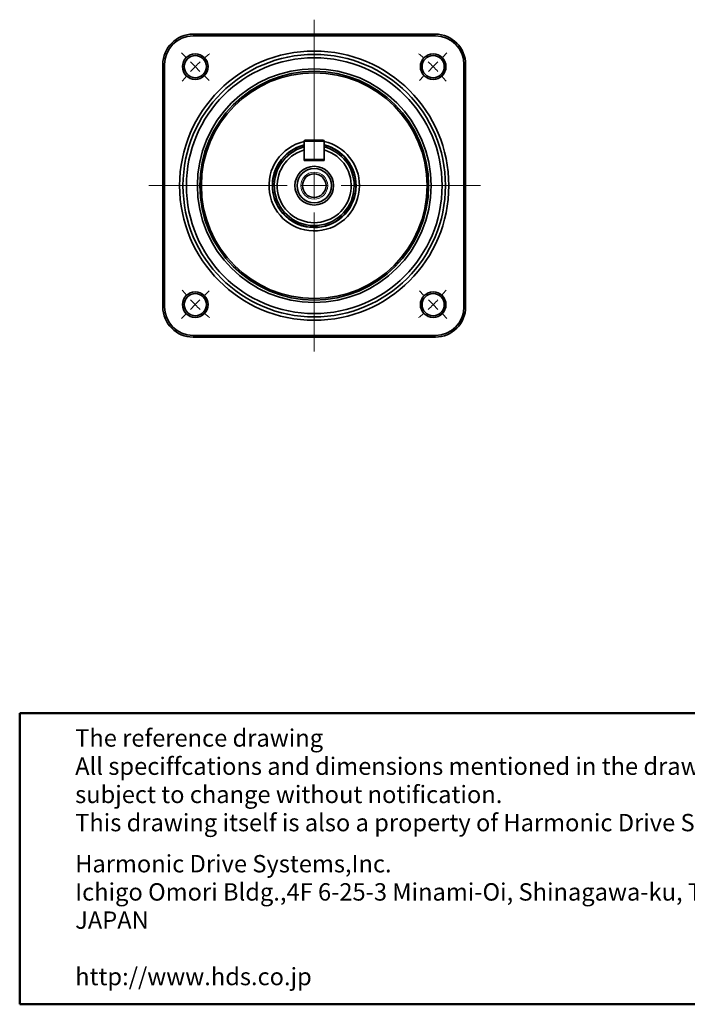
# Model space of a CAD drawing. Units: millimetres. Extents: x 13 to 615, y 13 to 309.
# Drawn here: x 13 to 211, y 13 to 305 of the extents above; entities that cross this region are included whole.
import ezdxf

# ---------------------------------------------------------------- set-up
doc = ezdxf.new("R2010")
doc.units = ezdxf.units.MM
doc.header["$LTSCALE"] = 1.5
doc.layers.add('注記', color=190, linetype='Continuous')
doc.styles.add('SLDTEXTSTYLE2', font='TXT', dxfattribs={"width": 0.7, "bigfont": 'bigfont'})

# ---------------------------------------------------------------- blocks, each defined once
blk = doc.blocks.new('SW_NOTE_0_2')
at = {"layer": '注記', "color": 0, "attachment_point": 1, "style": 'SLDTEXTSTYLE2'}
for s, insert, char_height in [('Harmonic Drive Systems,Inc.', (0, 6.65), 5.1594), ('Ichigo Omori Bldg.,4F 6-25-3 Minami-Oi, Shinagawa-ku, Tokyo 140-0013', (0, -1.73), 5.1594), ('JAPAN', (0, -10.11), 5.159), ('http://www.hds.co.jp', (0, -26.87), 5.1594)]:
    blk.add_mtext(s, dxfattribs=dict(at, insert=insert, char_height=char_height))
blk = doc.blocks.new('SW_NOTE_0_3')
at = {"layer": '注記', "color": 0, "char_height": 5.1594, "attachment_point": 1, "style": 'SLDTEXTSTYLE2'}
for s, insert in [('The reference drawing', (0, 6.65)), ('All speciffcations and dimensions mentioned in the drawing are', (0, -1.73)), ('subject to change without notification.', (0, -10.11)), ('This drawing itself is also a property of Harmonic Drive Systems,Ins.', (0, -18.49))]:
    blk.add_mtext(s, dxfattribs=dict(at, insert=insert))
blk = doc.blocks.new('SW_CENTERMARKSYMBOL_0')
at = {"color": 0, "linetype": 'Continuous', "lineweight": 18}
for p, q in [((0, 8), (0, 49.3)), ((0, 0), (0, 4)), ((-8, 0), (-49.17, 0)), ((0, 0), (-4, 0)), ((0, 0), (0, -4)), ((0, 0), (4, 0)), ((8, 0), (49.42, 0)), ((0, -8), (0, -49.22))]:
    blk.add_line(p, q, dxfattribs=at)
blk = doc.blocks.new('SW_CENTERMARKSYMBOL_1')
at = {"color": 0, "linetype": 'Continuous', "lineweight": 18}
for p, q in [((-73.54, 2.83), (-74.81, 4.1)), ((2.83, 2.83), (4.1, 4.1)), ((-70.71, 0), (-72.12, 1.41)), ((-70.71, 0), (-69.3, -1.41)), ((0, 0), (-1.41, -1.41)), ((0, 0), (1.41, 1.41)), ((-67.88, -2.83), (-66.61, -4.1)), ((-2.83, -2.83), (-4.1, -4.1)), ((-67.88, -67.88), (-66.61, -66.61)), ((-2.83, -67.88), (-4.1, -66.61)), ((-70.71, -70.71), (-69.3, -69.3)), ((0, -70.71), (-1.41, -69.3)), ((-70.71, -70.71), (-72.12, -72.12)), ((0, -70.71), (1.41, -72.12)), ((-73.54, -73.54), (-74.81, -74.81)), ((2.83, -73.54), (4.1, -74.81))]:
    blk.add_line(p, q, dxfattribs=at)
at = {"color": 0, "linetype": 'Continuous', "lineweight": 0}
for start, end in [(128.3537, 130.4163), (49.5837, 51.6463), (135, 137.2918), (132.7082, 135), (45, 47.2918), (42.7082, 45), (139.5837, 141.6463), (38.3537, 40.4163), (218.3537, 220.4163), (319.5837, 321.6463), (222.7082, 225), (315, 317.2918), (225, 227.2918), (312.7082, 315), (229.5837, 231.6463), (308.3537, 310.4163)]:
    blk.add_arc((-35.36, -35.36), 50, start, end, dxfattribs=at)

msp = doc.modelspace()

# ---------------------------------------------------------------- linework, layer by layer
at = {"color": 7, "linetype": 'Continuous', "lineweight": 35}
for p, q in [((136.22, 301.06), (64.22, 301.06)), ((136.22, 300.56), (64.22, 300.56)), ((77.22, 301.07), (123.22, 301.07)), ((55.22, 292.06), (55.22, 220.06)), ((55.72, 292.06), (55.72, 220.06)), ((144.72, 220.06), (144.72, 292.06)), ((145.22, 220.06), (145.22, 292.06)), ((97.22, 269.31), (97.47, 269.56)), ((103.22, 269.31), (97.22, 269.31)), ((97.22, 269.31), (97.22, 263.81)), ((97.47, 269.56), (102.97, 269.56)), ((102.97, 269.56), (103.22, 269.31)), ((103.22, 269.31), (103.22, 263.81)), ((97.22, 263.56), (97.22, 266.12)), ((97.22, 263.81), (103.22, 263.81)), ((97.47, 263.56), (97.22, 263.81)), ((97.22, 263.56), (103.22, 263.56)), ((103.22, 263.81), (102.97, 263.56)), ((103.22, 263.56), (103.22, 266.12)), ((64.22, 211.56), (136.22, 211.56)), ((64.22, 211.06), (136.22, 211.06))]:
    msp.add_line(p, q, dxfattribs=at)
at = {"color": 7, "linetype": 'Continuous', "lineweight": 50}
for p, q in [((12.69, 99.4), (292.62, 99.4)), ((12.69, 99.4), (12.69, 12.87)), ((12.69, 12.87), (292.62, 12.87))]:
    msp.add_line(p, q, dxfattribs=at)
at = {"color": 7, "linetype": 'Continuous', "lineweight": 35}
for centre, radius in [((100.22, 256.06), 40), ((64.86, 291.42), 3.8), ((100.22, 256.06), 39), ((64.86, 291.42), 3.3), ((100.22, 256.06), 38), ((135.57, 291.42), 3.8), ((135.57, 291.42), 3.3), ((100.22, 256.06), 34.73), ((100.22, 256.06), 34), ((100.22, 256.06), 33.54), ((100.22, 256.06), 5.75), ((100.22, 256.06), 5.1), ((100.22, 256.06), 3.5), ((64.86, 220.71), 3.8), ((64.86, 220.71), 3.3), ((135.57, 220.71), 3.8), ((135.57, 220.71), 3.3)]:
    msp.add_circle(centre, radius, dxfattribs=at)
at = {"color": 7, "linetype": 'Continuous', "lineweight": 0}
msp.add_circle((100.22, 256.06), 4, dxfattribs=at)
at = {"color": 7, "linetype": 'Continuous', "lineweight": 35}
for centre, radius, start, end in [((64.22, 292.06), 9, 90, 180), ((64.22, 292.06), 8.5, 90, 180), ((77.15, 261.99), 39.08, 89.9061, 91.0388), ((123.29, 263.35), 37.72, 88.9408, 90.1143), ((136.22, 292.06), 9, 0, 90), ((136.22, 292.06), 8.5, 0, 90), ((100.22, 256.06), 13.45, 102.8849, 0), ((100.22, 256.06), 13.45, 0, 77.1151), ((100.22, 256.06), 12.45, 103.9434, 0), ((100.22, 256.06), 12.38, 104.02, 0), ((100.22, 256.06), 11.87, 104.6363, 0), ((100.22, 256.06), 11, 106.9486, 73.0514), ((100.22, 256.06), 12.45, 0, 76.0566), ((100.22, 256.06), 12.38, 0, 75.98), ((100.22, 256.06), 11.87, 0, 75.3637), ((64.22, 220.06), 9, 180, 270), ((64.22, 220.06), 8.5, 180, 270), ((136.22, 220.06), 8.5, 270, 0), ((136.22, 220.06), 9, 270, 0)]:
    msp.add_arc(centre, radius, start, end, dxfattribs=at)
for points, knots in [([(97.01, 266.58), (97.02, 266.59), (97.03, 266.59), (97.21, 266.64), (97.22, 266.64)], [0, 0, 0, 0, 0.933788, 1, 1, 1, 1]), ([(97.22, 266.43), (97.22, 266.48), (97.2, 266.52), (97.15, 266.57), (97.13, 266.58), (97.07, 266.59), (97.04, 266.59), (97.01, 266.58)], [0, 0, 0, 0, 0.5, 0.5, 0.75, 0.75, 1, 1, 1, 1]), ([(103.22, 266.64), (103.29, 266.62), (103.42, 266.59), (103.42, 266.59), (103.42, 266.58)], [0, 0, 0, 0, 0.543288, 1, 1, 1, 1]), ([(103.42, 266.58), (103.39, 266.59), (103.36, 266.59), (103.31, 266.58), (103.29, 266.57), (103.24, 266.52), (103.22, 266.48), (103.22, 266.43)], [0, 0, 0, 0, 0.25, 0.25, 0.5, 0.5, 1, 1, 1, 1])]:
    msp.add_open_spline(points, degree=3, knots=knots, dxfattribs=at)
for points in [[(97.22, 266.43), (97.22, 266.33), (97.22, 266.23), (97.22, 266.12)], [(103.22, 266.12), (103.22, 266.23), (103.22, 266.33), (103.22, 266.43)]]:
    msp.add_open_spline(points, degree=3, dxfattribs=at)

# ---------------------------------------------------------------- block references
at = {"color": 7, "linetype": 'Continuous', "lineweight": 0}
for name, p in [('SW_CENTERMARKSYMBOL_0', (100.22, 256.06)), ('SW_CENTERMARKSYMBOL_1', (135.57, 291.42))]:
    msp.add_blockref(name, p, dxfattribs=at)
at = {"layer": '注記'}
for name, p in [('SW_NOTE_0_3', (29.18, 87.92)), ('SW_NOTE_0_2', (29.18, 50.57))]:
    msp.add_blockref(name, p, dxfattribs=at)

doc.saveas('drawing.dxf')
